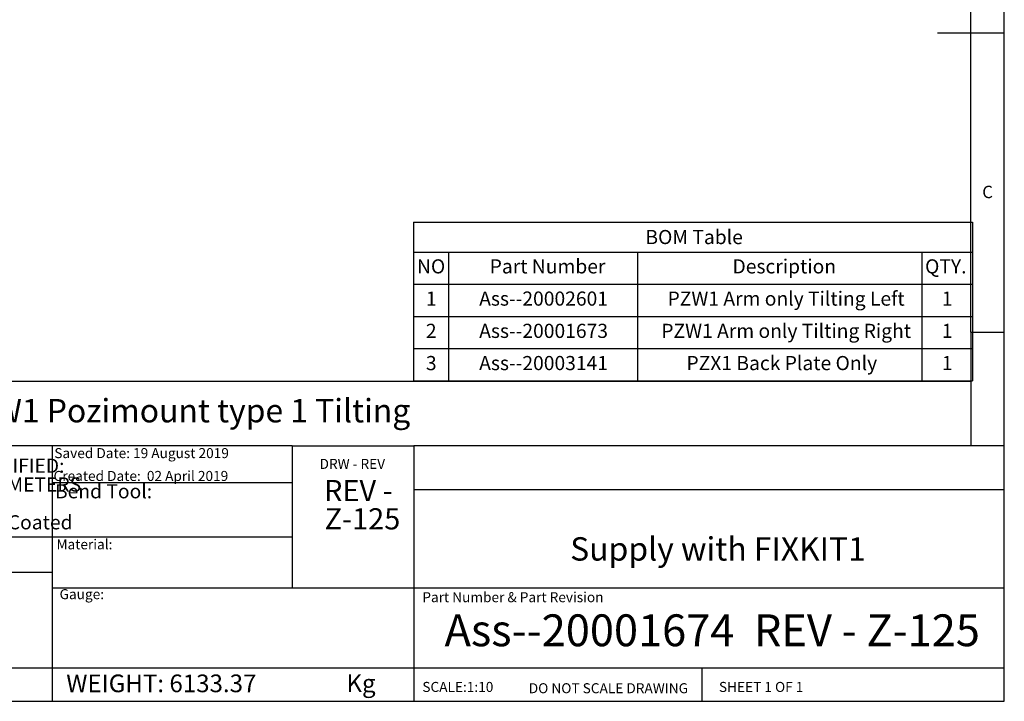
# Model space of a CAD drawing. Extents: x 5 to 292, y 5 to 205.
# Drawn here: x 145 to 292, y 5 to 107 of the extents above; entities that cross this region are included whole.
import ezdxf

# ---------------------------------------------------------------- set-up
doc = ezdxf.new("R2010")
doc.units = 0
doc.layers.get('0').update_dxf_attribs({"linetype": 'CONTINUOUS'})
doc.styles.add('SLDTEXTSTYLE0', font='TXT', dxfattribs={"width": 0.75})
doc.styles.add('SLDTEXTSTYLE1', font='TXT', dxfattribs={"width": 0.605})
doc.styles.add('SLDTEXTSTYLE2', font='TXT', dxfattribs={"width": 0.694444})
doc.styles.add('SLDTEXTSTYLE3', font='TXT', dxfattribs={"width": 0.6875})

# ---------------------------------------------------------------- blocks, each defined once
blk = doc.blocks.new('SW_NOTE_0')
at = {"color": 0, "linetype": 'CONTINUOUS', "char_height": 2.1167, "attachment_point": 1, "style": 'SLDTEXTSTYLE1'}
for s, insert in [('UNLESS OTHERWISE SPECIFIED:', (0, 2.73)), ('DIMENSIONS ARE IN MILLIMETERS', (0, -0.09)), ('SURFACE FINISH: Powder Coated', (0, -5.74))]:
    blk.add_mtext(s, dxfattribs=dict(at, insert=insert))
blk = doc.blocks.new('SW_NOTE_0_1')
at = {"color": 0, "linetype": 'CONTINUOUS', "char_height": 3.175, "attachment_point": 2, "style": 'SLDTEXTSTYLE1'}
for s, insert in [('REV -', (5.71, 4.09)), ('Z-125', (6.33, -0.14))]:
    blk.add_mtext(s, dxfattribs=dict(at, insert=insert))
blk = doc.blocks.new('SW_TABLEANNOTATION_0')
at = {"color": 0, "linetype": 'CONTINUOUS'}
for p, q in [((0, 0), (0, -4.49)), ((0, 0), (5.23, 0)), ((5.23, 0), (33.51, 0)), ((33.51, 0), (76.06, 0)), ((76.06, 0), (83.65, 0)), ((83.65, 0), (83.65, -4.49)), ((0, -4.49), (0, -9.31)), ((0, -4.49), (5.23, -4.49)), ((5.23, -4.49), (5.23, -9.31)), ((5.23, -4.49), (33.51, -4.49)), ((33.51, -4.49), (33.51, -9.31)), ((33.51, -4.49), (76.06, -4.49)), ((76.06, -4.49), (76.06, -9.31)), ((76.06, -4.49), (83.65, -4.49)), ((83.65, -4.49), (83.65, -9.31)), ((0, -9.31), (5.23, -9.31)), ((0, -9.31), (0, -14.13)), ((0, -9.31), (83.65, -9.31)), ((5.23, -9.31), (33.51, -9.31)), ((5.23, -9.31), (5.23, -14.13)), ((33.51, -9.31), (76.06, -9.31)), ((33.51, -9.31), (33.51, -14.13)), ((76.06, -9.31), (83.65, -9.31)), ((76.06, -9.31), (76.06, -14.13)), ((83.65, -9.31), (83.65, -14.13)), ((0, -14.13), (0, -18.95)), ((0, -14.13), (5.23, -14.13)), ((5.23, -14.13), (5.23, -18.95)), ((5.23, -14.13), (33.51, -14.13)), ((33.51, -14.13), (33.51, -18.95)), ((33.51, -14.13), (76.06, -14.13)), ((76.06, -14.13), (76.06, -18.95)), ((76.06, -14.13), (83.65, -14.13)), ((83.65, -14.13), (83.65, -18.95)), ((0, -18.95), (0, -23.78)), ((0, -18.95), (5.23, -18.95)), ((5.23, -18.95), (5.23, -23.78)), ((5.23, -18.95), (33.51, -18.95)), ((33.51, -18.95), (33.51, -23.78)), ((33.51, -18.95), (76.06, -18.95)), ((76.06, -18.95), (76.06, -23.78)), ((76.06, -18.95), (83.65, -18.95)), ((83.65, -18.95), (83.65, -23.78)), ((0, -23.78), (5.23, -23.78)), ((5.23, -23.78), (33.51, -23.78)), ((33.51, -23.78), (76.06, -23.78)), ((76.06, -23.78), (83.65, -23.78))]:
    blk.add_line(p, q, dxfattribs=at)
at = {"color": 0, "linetype": 'CONTINUOUS', "attachment_point": 1, "style": 'SLDTEXTSTYLE1'}
for s, insert, char_height in [('BOM Table', (34.69, -1.19), 2.117), ('NO', (0.5, -5.58), 2.117), ('Part Number', (11.38, -5.58), 2.1167), ('Description', (47.73, -5.58), 2.1167), ('QTY.', (76.56, -5.58), 2.117), ('PZW1 Arm only Tilting Left', (38.01, -10.4), 2.1167), ('1', (1.83, -10.4), 2.12), ('Ass--20002601', (9.81, -10.4), 2.1167), ('1', (79.07, -10.4), 2.12), ('2', (1.83, -15.23), 2.12), ('Ass--20001673', (9.81, -15.23), 2.1167), ('PZW1 Arm only Tilting Right', (37.07, -15.23), 2.1167), ('1', (79.07, -15.23), 2.12), ('3', (1.83, -20.05), 2.12), ('Ass--20003141', (9.81, -20.05), 2.1167), ('PZX1 Back Plate Only', (40.84, -20.05), 2.1167), ('1', (79.07, -20.05), 2.12)]:
    blk.add_mtext(s, dxfattribs=dict(at, insert=insert, char_height=char_height))

msp = doc.modelspace()

# ---------------------------------------------------------------- linework, layer by layer
at = {"color": 7, "linetype": 'CONTINUOUS'}
for p, q in [((292, 77.25), (292, 205)), ((287, 60.25), (287, 200)), ((292, 105), (282, 105)), ((292, 5), (292, 77.25)), ((287, 60.25), (292, 60.25)), ((287, 60.25), (287, 43.25)), ((104.8, 52.892342), (287, 52.892342)), ((185.4, 43.25), (104.8, 43.25)), ((149.454928, 43.25), (149.454928, 39)), ((185.4, 43.25), (203.6, 43.25)), ((185.4, 43.25), (185.4, 22)), ((292, 43.25), (203.6, 43.25)), ((203.6, 43.25), (203.6, 22)), ((149.454928, 39), (149.454928, 29.544898)), ((149.454928, 37.76039), (185.4, 37.76039)), ((203.6, 36.70448), (292, 36.70448)), ((185.4, 29.544898), (104.8, 29.544898)), ((149.454928, 29.544898), (149.454928, 10)), ((112.6, 24.33842), (149.454928, 24.33842)), ((149.454928, 22), (292, 22)), ((203.6, 22), (203.6, 5)), ((10, 10), (159.4, 10)), ((149.454928, 10), (149.454928, 5)), ((159.4, 10), (292, 10)), ((246.72076, 10), (246.72076, 5)), ((5, 5), (292, 5))]:
    msp.add_line(p, q, dxfattribs=at)

# ---------------------------------------------------------------- block references
for name, p in [('SW_TABLEANNOTATION_0', (203.576693, 76.724248)), ('SW_NOTE_0', (107.940457, 38.587204)), ('SW_NOTE_0_1', (189.582127, 34.034979))]:
    msp.add_blockref(name, p, dxfattribs=at)

# ---------------------------------------------------------------- texts
at = {"color": 7, "linetype": 'CONTINUOUS', "attachment_point": 1}
for s, insert, char_height, style in [('C', (288.692652, 82.149622), 1.852083, 'SLDTEXTSTYLE0'), ('PZW1 Pozimount type 1 Tilting', (134.833588, 50.240057), 3.5, 'SLDTEXTSTYLE0'), ('Saved Date: 19 August 2019', (149.780078, 42.889491), 1.5, 'SLDTEXTSTYLE0'), ('DRW - REV', (189.485498, 41.278334), 1.5, 'SLDTEXTSTYLE2'), ('Created Date:  02 April 2019', (149.667113, 39.471687), 1.5, 'SLDTEXTSTYLE0'), ('Bend Tool:', (149.875325, 37.493319), 2.1166667, 'SLDTEXTSTYLE1'), ('Supply with FIXKIT1', (227.010412, 29.552629), 3.5, 'SLDTEXTSTYLE0'), ('Material:', (150.101341, 29.240218), 1.5, 'SLDTEXTSTYLE0'), ('Gauge:', (150.566445, 21.782538), 1.5, 'SLDTEXTSTYLE0'), ('Part Number & Part Revision', (204.873966, 21.33097), 1.5, 'SLDTEXTSTYLE0'), ('Ass--20001674  REV - Z-125', (208.201575, 18.008677), 4.7625, 'SLDTEXTSTYLE1'), ('WEIGHT: 6133.37', (151.569898, 9.006826), 2.64583333, 'SLDTEXTSTYLE0'), ('Kg', (193.507883, 9.01476), 2.6458333, 'SLDTEXTSTYLE0'), ('SCALE:1:10', (204.873966, 7.900087), 1.5, 'SLDTEXTSTYLE0'), ('DO NOT SCALE DRAWING', (220.80992, 7.707224), 1.5, 'SLDTEXTSTYLE0'), ('SHEET 1 OF 1', (249.278294, 7.900087), 1.5, 'SLDTEXTSTYLE3')]:
    msp.add_mtext(s, dxfattribs=dict(at, insert=insert, char_height=char_height, style=style))

doc.saveas('drawing.dxf')
